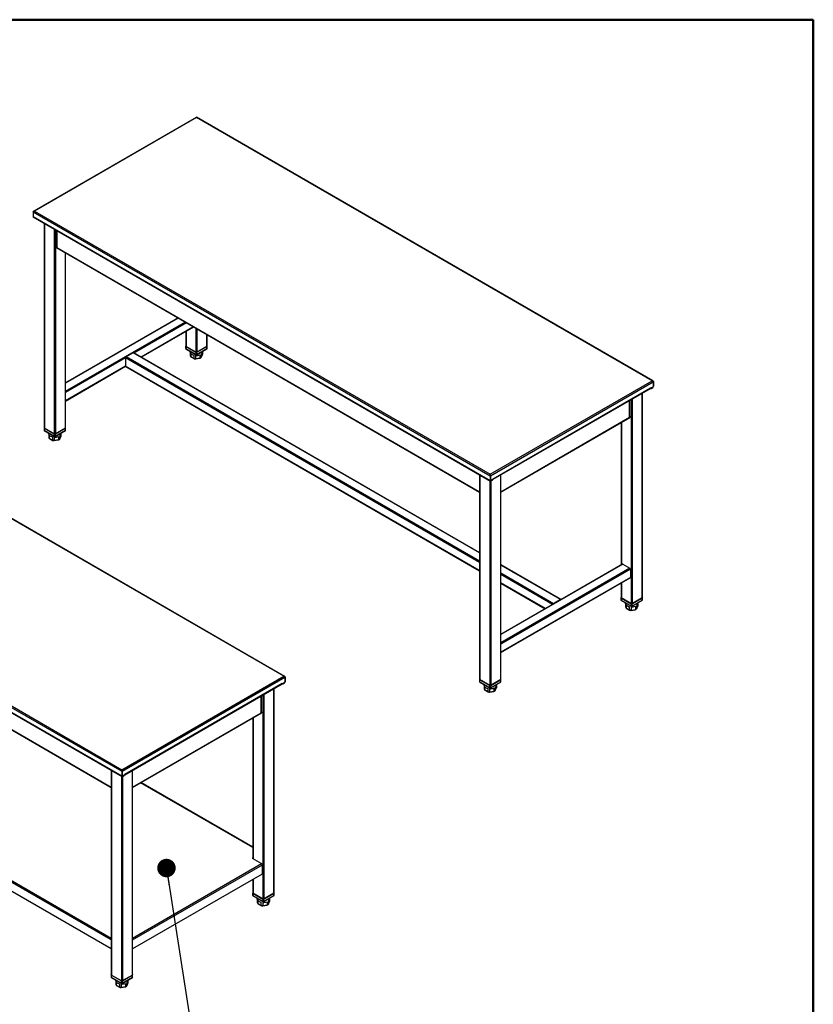
# Model space of a CAD drawing. Units: inches. Extents: x 0.5 to 10.5, y 0.5 to 8.
# Drawn here: x 8.8 to 10.5, y 5.9 to 8 of the extents above; entities that cross this region are included whole.
import ezdxf

# ---------------------------------------------------------------- set-up
doc = ezdxf.new("R2010")
doc.units = ezdxf.units.IN
doc.header["$MEASUREMENT"] = 0
doc.dimstyles.new('SLDDIMSTYLE4', dxfattribs={"dimtxt": 0.18, "dimasz": 0.04, "dimexe": 0, "dimexo": 0.0625, "dimgap": 0, "dimtad": 0, "dimtih": 1, "dimtoh": 1, "dimdec": 0, "dimrnd": 1e-09, "dimzin": 0, "dimdsep": 46, "dimtxsty": 'Standard', "dimblk1": 'DOT', "dimblk2": 'DOT', "dimsah": 1, "dimcen": 0.09, "dimadec": 0, "dimazin": 0, "dimtfac": 0.04, "dimtdec": 0, "dimtofl": 0, "dimtmove": 0, "dimatfit": 3, "dimldrblk": 'DOT', "dimfxl": 0, "dimfrac": 2, "dimtolj": 1, "dimtzin": 0, "dimarcsym": 0})

# ---------------------------------------------------------------- blocks, each defined once
blk = doc.blocks.new('_Dot')
at = {"color": 0, "linetype": 'ByBlock', "lineweight": -2}
blk.add_line((-0.5, 0), (-1, 0), dxfattribs=at)
at = {"color": 0, "linetype": 'ByBlock', "const_width": 0.5}
blk.add_lwpolyline([(-0.25, 0, 1), (0.25, 0, 1)], format="xyb", close=True, dxfattribs=at)

msp = doc.modelspace()

# ---------------------------------------------------------------- linework, layer by layer
at = {"color": 7, "linetype": 'Continuous', "lineweight": 50}
for p, q in [((0.5, 8), (10.5, 8)), ((10.5, 8), (10.5, 0.5))]:
    msp.add_line(p, q, dxfattribs=at)
at = {"color": 7, "linetype": 'Continuous', "lineweight": 25}
for p, q in [((9.1632, 7.78849), (8.812, 7.58575)), ((9.16393, 7.78818), (8.81343, 7.58584)), ((10.15083, 7.21846), (9.16393, 7.78818)), ((10.15267, 7.21813), (9.16425, 7.78873)), ((8.81038, 7.58408), (9.80033, 7.01259)), ((8.81038, 7.58408), (8.81038, 7.574)), ((8.81038, 7.574), (9.80033, 7.00251)), ((8.81082, 7.57301), (9.80077, 7.00152)), ((8.81343, 7.58584), (9.80033, 7.01612)), ((8.83464, 7.55926), (8.83464, 7.11633)), ((8.83512, 7.55898), (8.83512, 7.11565)), ((8.85634, 7.54673), (8.85634, 7.10341)), ((8.8587, 7.54537), (8.8587, 7.10341)), ((8.86136, 7.54384), (8.86136, 7.50765)), ((8.86199, 7.54347), (8.86199, 7.50677)), ((8.86116, 7.50806), (8.86046, 7.50765)), ((8.86046, 7.50765), (8.86199, 7.50677)), ((8.86091, 7.50667), (9.77745, 6.97756)), ((8.86116, 7.50806), (8.86136, 7.50795)), ((8.86199, 7.50677), (9.77745, 6.97829)), ((8.87991, 7.4957), (8.87991, 7.11565)), ((8.8804, 7.11633), (8.8804, 7.49542)), ((9.12431, 7.35461), (8.8804, 7.2138)), ((9.1248, 7.35433), (8.8804, 7.21323)), ((9.14012, 7.34548), (8.8804, 7.19554)), ((9.14248, 7.34412), (9.02889, 7.27855)), ((9.1578, 7.33527), (9.04421, 7.2697)), ((9.0447, 7.26942), (9.15829, 7.33499)), ((9.16275, 7.33242), (9.16275, 7.28029)), ((9.16511, 7.33106), (9.16511, 7.28029)), ((9.14105, 7.32504), (9.14105, 7.29322)), ((9.14154, 7.32532), (9.14154, 7.29254)), ((9.18632, 7.31881), (9.18632, 7.29254)), ((9.18681, 7.29322), (9.18681, 7.31853)), ((9.1407, 7.29322), (9.1407, 7.28846)), ((9.14095, 7.29356), (9.14105, 7.29362)), ((9.16334, 7.27995), (9.14095, 7.29288)), ((9.14095, 7.29288), (9.14095, 7.28812)), ((9.14154, 7.29254), (9.16275, 7.28029)), ((9.18691, 7.29288), (9.16452, 7.27995)), ((9.16511, 7.28029), (9.18632, 7.29254)), ((9.18681, 7.29362), (9.18691, 7.29356)), ((9.18691, 7.28812), (9.18691, 7.29288)), ((9.18715, 7.28846), (9.18715, 7.29322)), ((9.01072, 7.26806), (8.8804, 7.19282)), ((9.01072, 7.26806), (9.01072, 7.25037)), ((9.77745, 6.82544), (9.01072, 7.26806)), ((9.02722, 7.27894), (9.0119, 7.2701)), ((9.77745, 6.82816), (9.0119, 7.2701)), ((9.77745, 6.84585), (9.02722, 7.27894)), ((9.77745, 6.84641), (9.02806, 7.27903)), ((9.14095, 7.28812), (9.16334, 7.27519)), ((9.14112, 7.28774), (9.16351, 7.27481)), ((9.1506, 7.28227), (9.1506, 7.2809)), ((9.15068, 7.28005), (9.15068, 7.27331)), ((9.15068, 7.27331), (9.15072, 7.2731)), ((9.15171, 7.27782), (9.15171, 7.27108)), ((9.15171, 7.27108), (9.15859, 7.26712)), ((9.15213, 7.27028), (9.15886, 7.26639)), ((9.15859, 7.27385), (9.15859, 7.26712)), ((9.1624, 7.26582), (9.17153, 7.26723)), ((9.16245, 7.27325), (9.16245, 7.26652)), ((9.16245, 7.26652), (9.17184, 7.26797)), ((9.16334, 7.27519), (9.16334, 7.27995)), ((9.16435, 7.27481), (9.18674, 7.28774)), ((9.16452, 7.27519), (9.18691, 7.28812)), ((9.16452, 7.27995), (9.16452, 7.27519)), ((9.17184, 7.27471), (9.17184, 7.26797)), ((9.17457, 7.26916), (9.17708, 7.27456)), ((9.17467, 7.27634), (9.17467, 7.2696)), ((9.17467, 7.2696), (9.17718, 7.27502)), ((9.17718, 7.28005), (9.17718, 7.27502)), ((9.17726, 7.2809), (9.17726, 7.28227)), ((9.01072, 7.25037), (8.8804, 7.17513)), ((8.8804, 7.17457), (9.01083, 7.24986)), ((9.77745, 6.80775), (9.01072, 7.25037)), ((9.01107, 7.2496), (9.77745, 6.80718)), ((9.80033, 7.01612), (10.15083, 7.21846)), ((9.80114, 7.01307), (10.15306, 7.21622)), ((10.15218, 7.20481), (10.14775, 7.20226)), ((10.14887, 7.20277), (10.15235, 7.20478)), ((10.14887, 7.20196), (10.15235, 7.20397)), ((10.15223, 7.20485), (10.15235, 7.20478)), ((10.15235, 7.20478), (10.15235, 7.20397)), ((10.15318, 7.21629), (10.15283, 7.21672)), ((10.153, 7.2164), (10.15318, 7.21629)), ((10.15306, 7.21622), (10.15306, 7.20634)), ((10.15318, 7.20621), (10.15306, 7.20628)), ((10.15388, 7.2167), (10.15318, 7.21629)), ((10.15318, 7.21629), (10.15318, 7.20621)), ((10.15318, 7.20621), (10.15388, 7.20661)), ((10.15388, 7.2167), (10.15388, 7.20661)), ((9.80645, 7.00605), (10.14775, 7.20307)), ((9.80645, 7.00532), (10.1473, 7.20209)), ((10.12913, 7.19159), (10.12913, 6.74827)), ((10.12962, 6.74895), (10.12962, 7.19188)), ((10.14709, 7.20196), (10.1471, 7.20196)), ((10.1471, 7.20196), (10.1471, 7.20197)), ((10.14758, 7.20236), (10.14775, 7.20226)), ((10.14775, 7.20226), (10.14775, 7.20307)), ((10.14887, 7.20277), (10.14887, 7.20196)), ((10.10227, 7.13939), (10.10227, 7.17609)), ((10.1029, 7.14027), (10.1029, 7.17645)), ((10.10556, 7.17799), (10.10556, 6.73602)), ((10.10792, 7.17935), (10.10792, 6.73602)), ((9.35318, 6.57906), (8.36629, 7.14878)), ((9.35502, 6.57873), (8.3666, 7.14933)), ((9.82321, 6.97829), (10.10227, 7.13939)), ((9.82321, 6.97756), (10.10335, 7.13928)), ((10.10379, 7.14027), (10.10227, 7.13939)), ((10.10309, 7.14067), (10.1029, 7.14056)), ((10.10309, 7.14067), (10.10379, 7.14027)), ((10.08386, 7.12803), (10.08386, 6.82)), ((10.08435, 7.12831), (10.08435, 6.82028)), ((8.83429, 7.11633), (8.83429, 7.11157)), ((8.83454, 7.11667), (8.83464, 7.11673)), ((8.85693, 7.10306), (8.83454, 7.11599)), ((8.83454, 7.11599), (8.83454, 7.11123)), ((8.83454, 7.11123), (8.85693, 7.0983)), ((8.83471, 7.11085), (8.8571, 7.09792)), ((8.83512, 7.11565), (8.85634, 7.10341)), ((8.84418, 7.10538), (8.84418, 7.10402)), ((8.84427, 7.10316), (8.84427, 7.09642)), ((8.8453, 7.10093), (8.8453, 7.09419)), ((8.85217, 7.09696), (8.85217, 7.09023)), ((8.85693, 7.0983), (8.85693, 7.10306)), ((8.85793, 7.09792), (8.88032, 7.11085)), ((8.8805, 7.11599), (8.85811, 7.10306)), ((8.85811, 7.0983), (8.8805, 7.11123)), ((8.85811, 7.10306), (8.85811, 7.0983)), ((8.8587, 7.10341), (8.87991, 7.11565)), ((8.86542, 7.09782), (8.86542, 7.09108)), ((8.86816, 7.09227), (8.87066, 7.09767)), ((8.86825, 7.09945), (8.86825, 7.09271)), ((8.86825, 7.09271), (8.87077, 7.09813)), ((8.87077, 7.10316), (8.87077, 7.09813)), ((8.87085, 7.10402), (8.87085, 7.10538)), ((8.8804, 7.11673), (8.8805, 7.11667)), ((8.8805, 7.11123), (8.8805, 7.11599)), ((8.88074, 7.11157), (8.88074, 7.11633)), ((8.84427, 7.09642), (8.84431, 7.09621)), ((8.8453, 7.09419), (8.85217, 7.09023)), ((8.84571, 7.09339), (8.85245, 7.0895)), ((8.85599, 7.08893), (8.86512, 7.09034)), ((8.85604, 7.09637), (8.85604, 7.08963)), ((8.85604, 7.08963), (8.86542, 7.09108)), ((9.77745, 7.01499), (9.77745, 6.57206)), ((9.77793, 7.01471), (9.77793, 6.57138)), ((9.80033, 7.01612), (9.80033, 7.01549)), ((9.80036, 7.01502), (9.80033, 7.01549)), ((9.80033, 7.01549), (9.80033, 7.01497)), ((9.80033, 7.01259), (9.80103, 7.013)), ((9.80033, 7.01259), (9.80033, 7.00251)), ((9.80114, 7.01307), (9.80093, 7.01319)), ((9.80103, 7.013), (9.80103, 7.00291)), ((9.80114, 7.01307), (9.80114, 7.00319)), ((9.82272, 7.01471), (9.82272, 6.57138)), ((9.82321, 6.57206), (9.82321, 7.01499)), ((9.79915, 7.00246), (9.79915, 6.55913)), ((9.80103, 7.00291), (9.80033, 7.00251)), ((9.80103, 7.00326), (9.80114, 7.00319)), ((9.80103, 7.00283), (9.8014, 7.00261)), ((9.8015, 7.00147), (9.8015, 6.55913)), ((9.80185, 7.00244), (9.80165, 7.00256)), ((9.80185, 7.00244), (9.80533, 7.00445)), ((9.80185, 7.00163), (9.80533, 7.00364)), ((9.80185, 7.00244), (9.80185, 7.00163)), ((9.80645, 7.00523), (9.80203, 7.00268)), ((9.80533, 7.00364), (9.80533, 7.00445)), ((9.8057, 7.00415), (9.8057, 7.0048)), ((9.80645, 7.00605), (9.80645, 7.00523)), ((8.01273, 6.94468), (9.00268, 6.3732)), ((8.01273, 6.9346), (9.00268, 6.36311)), ((8.01318, 6.93361), (9.00313, 6.36212)), ((8.01578, 6.94645), (9.00268, 6.37672)), ((8.06327, 6.86727), (8.9798, 6.33816)), ((8.06434, 6.86738), (8.9798, 6.33889)), ((10.08646, 6.8215), (9.82321, 6.66953)), ((10.08729, 6.82142), (9.82321, 6.66896)), ((9.95319, 6.74496), (9.82321, 6.82)), ((10.08729, 6.82142), (10.10261, 6.81257)), ((9.95235, 6.74488), (9.82321, 6.81943)), ((10.10261, 6.81257), (9.82321, 6.65127)), ((10.10379, 6.81053), (9.82321, 6.64855)), ((9.93703, 6.73603), (9.82321, 6.80174)), ((9.93537, 6.73427), (9.82321, 6.79902)), ((10.10379, 6.81053), (10.10379, 6.79284)), ((10.10379, 6.79284), (9.82321, 6.63086)), ((9.82321, 6.6303), (10.10345, 6.79208)), ((9.92004, 6.72543), (9.82321, 6.78133)), ((9.82321, 6.78077), (9.91955, 6.72515)), ((10.08386, 6.78077), (10.08386, 6.74895)), ((10.08435, 6.78105), (10.08435, 6.74827)), ((9.95235, 6.74488), (9.93703, 6.73603)), ((10.08351, 6.74895), (10.08351, 6.74418)), ((10.08376, 6.74929), (10.08386, 6.74935)), ((10.10615, 6.73568), (10.08376, 6.74861)), ((10.08376, 6.74861), (10.08376, 6.74384)), ((10.08376, 6.74384), (10.10615, 6.73092)), ((10.08393, 6.74346), (10.10632, 6.73054)), ((10.08435, 6.74827), (10.10556, 6.73602)), ((10.09341, 6.73799), (10.09341, 6.73663)), ((10.09349, 6.73578), (10.09349, 6.72904)), ((10.10615, 6.73092), (10.10615, 6.73568)), ((10.10716, 6.73054), (10.12955, 6.74346)), ((10.12972, 6.74861), (10.10733, 6.73568)), ((10.10733, 6.73092), (10.12972, 6.74384)), ((10.10733, 6.73568), (10.10733, 6.73092)), ((10.10792, 6.73602), (10.12913, 6.74827)), ((10.11999, 6.73578), (10.11999, 6.73075)), ((10.12007, 6.73663), (10.12007, 6.73799)), ((10.12962, 6.74935), (10.12972, 6.74929)), ((10.12972, 6.74384), (10.12972, 6.74861)), ((10.12996, 6.74418), (10.12996, 6.74895)), ((10.09349, 6.72904), (10.09353, 6.72883)), ((10.09452, 6.73355), (10.09452, 6.72681)), ((10.09452, 6.72681), (10.10139, 6.72284)), ((10.09494, 6.72601), (10.10167, 6.72212)), ((10.10139, 6.72958), (10.10139, 6.72284)), ((10.10521, 6.72155), (10.11434, 6.72296)), ((10.10526, 6.72898), (10.10526, 6.72225)), ((10.10526, 6.72225), (10.11465, 6.7237)), ((10.11465, 6.73043), (10.11465, 6.7237)), ((10.11738, 6.72489), (10.11989, 6.73029)), ((10.11747, 6.73207), (10.11747, 6.72533)), ((10.11747, 6.72533), (10.11999, 6.73075)), ((9.00268, 6.37672), (9.35318, 6.57906)), ((9.0035, 6.37367), (9.35542, 6.57683)), ((9.35453, 6.56542), (9.35011, 6.56286)), ((9.35123, 6.56337), (9.35471, 6.56538)), ((9.35123, 6.56256), (9.35471, 6.56457)), ((9.35459, 6.56545), (9.35471, 6.56538)), ((9.35471, 6.56538), (9.35471, 6.56457)), ((9.35553, 6.57689), (9.35518, 6.57733)), ((9.35535, 6.577), (9.35553, 6.57689)), ((9.35553, 6.56681), (9.35541, 6.56688)), ((9.35542, 6.57683), (9.35542, 6.56695)), ((9.35623, 6.5773), (9.35553, 6.57689)), ((9.35553, 6.57689), (9.35553, 6.56681)), ((9.35553, 6.56681), (9.35623, 6.56721)), ((9.35623, 6.5773), (9.35623, 6.56721)), ((9.7771, 6.57206), (9.7771, 6.5673)), ((9.77734, 6.5724), (9.77745, 6.57246)), ((9.79974, 6.55879), (9.77734, 6.57172)), ((9.77734, 6.57172), (9.77734, 6.56696)), ((9.77734, 6.56696), (9.79974, 6.55403)), ((9.77752, 6.56657), (9.79991, 6.55365)), ((9.77793, 6.57138), (9.79915, 6.55913)), ((9.80074, 6.55365), (9.82313, 6.56657)), ((9.82331, 6.57172), (9.80091, 6.55879)), ((9.80091, 6.55403), (9.82331, 6.56696)), ((9.8015, 6.55913), (9.82272, 6.57138)), ((9.82321, 6.57246), (9.82331, 6.5724)), ((9.82331, 6.56696), (9.82331, 6.57172)), ((9.82355, 6.5673), (9.82355, 6.57206)), ((9.00881, 6.36665), (9.35011, 6.56368)), ((9.00881, 6.36592), (9.34966, 6.56269)), ((9.33149, 6.5522), (9.33149, 6.10887)), ((9.33197, 6.10955), (9.33197, 6.55248)), ((9.34945, 6.56257), (9.34946, 6.56256)), ((9.34946, 6.56256), (9.34946, 6.56257)), ((9.34993, 6.56296), (9.35011, 6.56286)), ((9.35011, 6.56286), (9.35011, 6.56368)), ((9.35123, 6.56337), (9.35123, 6.56256)), ((9.78699, 6.5611), (9.78699, 6.55974)), ((9.78707, 6.55889), (9.78707, 6.55215)), ((9.78707, 6.55215), (9.78712, 6.55194)), ((9.78811, 6.55666), (9.78811, 6.54992)), ((9.78811, 6.54992), (9.79498, 6.54596)), ((9.78852, 6.54912), (9.79526, 6.54523)), ((9.79498, 6.55269), (9.79498, 6.54596)), ((9.7988, 6.54466), (9.80793, 6.54607)), ((9.79885, 6.55209), (9.79885, 6.54536)), ((9.79885, 6.54536), (9.80823, 6.54681)), ((9.79974, 6.55403), (9.79974, 6.55879)), ((9.80091, 6.55879), (9.80091, 6.55403)), ((9.80823, 6.55355), (9.80823, 6.54681)), ((9.81097, 6.548), (9.81347, 6.5534)), ((9.81106, 6.55518), (9.81106, 6.54844)), ((9.81106, 6.54844), (9.81358, 6.55386)), ((9.81358, 6.55889), (9.81358, 6.55386)), ((9.81366, 6.55974), (9.81366, 6.5611)), ((8.9798, 6.00826), (8.06212, 6.53803)), ((8.0637, 6.54077), (8.9798, 6.01192)), ((9.30462, 6.49999), (9.30462, 6.53669)), ((9.30525, 6.50087), (9.30525, 6.53705)), ((9.30792, 6.53859), (9.30792, 6.09662)), ((9.31027, 6.53995), (9.31027, 6.09662)), ((8.9798, 5.98887), (8.06282, 6.51823)), ((9.02556, 6.33889), (9.30462, 6.49999)), ((9.02556, 6.33816), (9.3057, 6.49988)), ((9.30615, 6.50087), (9.30462, 6.49999)), ((9.30545, 6.50128), (9.30525, 6.50117)), ((9.30545, 6.50128), (9.30615, 6.50087)), ((9.28621, 6.48864), (9.28621, 6.18439)), ((9.2867, 6.48892), (9.2867, 6.1841)), ((8.9798, 6.37559), (8.9798, 5.93266)), ((8.98029, 6.37531), (8.98029, 5.93198)), ((9.00268, 6.37672), (9.00268, 6.37609)), ((9.00272, 6.37562), (9.00268, 6.37609)), ((9.00268, 6.37609), (9.00268, 6.37557)), ((9.00268, 6.3732), (9.00338, 6.3736)), ((9.00268, 6.3732), (9.00268, 6.36311)), ((9.0035, 6.37367), (9.00328, 6.3738)), ((9.00338, 6.3736), (9.00338, 6.36352)), ((9.0035, 6.37367), (9.0035, 6.36379)), ((9.02507, 6.37531), (9.02507, 5.93198)), ((9.02556, 5.93266), (9.02556, 6.37559)), ((9.0015, 6.36306), (9.0015, 5.91974)), ((9.00338, 6.36352), (9.00268, 6.36311)), ((9.00338, 6.36386), (9.0035, 6.36379)), ((9.00339, 6.36343), (9.00376, 6.36322)), ((9.00386, 6.36208), (9.00386, 5.91974)), ((9.00421, 6.36304), (9.004, 6.36316)), ((9.00421, 6.36304), (9.00769, 6.36505)), ((9.00421, 6.36223), (9.00769, 6.36424)), ((9.00421, 6.36304), (9.00421, 6.36223)), ((9.00881, 6.36583), (9.00438, 6.36328)), ((9.00769, 6.36424), (9.00769, 6.36505)), ((9.00806, 6.36475), (9.00806, 6.3654)), ((9.00881, 6.36665), (9.00881, 6.36583)), ((9.28621, 6.20803), (9.04317, 6.34833)), ((9.28621, 6.20879), (9.04383, 6.34871)), ((9.28621, 6.18603), (9.28479, 6.18521)), ((9.28479, 6.18521), (9.30526, 6.17339)), ((9.28549, 6.1848), (9.28621, 6.18522)), ((9.02556, 6.01192), (9.30526, 6.17339)), ((9.02556, 6.00826), (9.30685, 6.17064)), ((9.30685, 6.15207), (9.30685, 6.17064)), ((9.30614, 6.15084), (9.02556, 5.98887)), ((9.28621, 6.13934), (9.28621, 6.10955)), ((9.2867, 6.13962), (9.2867, 6.10887)), ((9.28587, 6.10955), (9.28587, 6.10479)), ((9.28611, 6.10989), (9.28621, 6.10995)), ((9.30851, 6.09628), (9.28611, 6.10921)), ((9.28611, 6.10921), (9.28611, 6.10445)), ((9.28611, 6.10445), (9.30851, 6.09152)), ((9.28629, 6.10407), (9.30868, 6.09114)), ((9.2867, 6.10887), (9.30792, 6.09662)), ((9.29576, 6.0986), (9.29576, 6.09723)), ((9.29584, 6.09638), (9.29584, 6.08964)), ((9.30851, 6.09152), (9.30851, 6.09628)), ((9.30951, 6.09114), (9.3319, 6.10407)), ((9.33208, 6.10921), (9.30968, 6.09628)), ((9.30968, 6.09152), (9.33208, 6.10445)), ((9.30968, 6.09628), (9.30968, 6.09152)), ((9.31027, 6.09662), (9.33149, 6.10887)), ((9.32235, 6.09638), (9.32235, 6.09135)), ((9.32243, 6.09723), (9.32243, 6.0986)), ((9.33197, 6.10995), (9.33208, 6.10989)), ((9.33208, 6.10445), (9.33208, 6.10921)), ((9.33232, 6.10479), (9.33232, 6.10955)), ((9.29584, 6.08964), (9.29589, 6.08943)), ((9.29688, 6.09415), (9.29688, 6.08741)), ((9.29688, 6.08741), (9.30375, 6.08345)), ((9.29729, 6.08661), (9.30403, 6.08272)), ((9.30375, 6.09018), (9.30375, 6.08345)), ((9.30757, 6.08215), (9.3167, 6.08356)), ((9.30762, 6.08958), (9.30762, 6.08285)), ((9.30762, 6.08285), (9.317, 6.0843)), ((9.317, 6.09104), (9.317, 6.0843)), ((9.31974, 6.08549), (9.32224, 6.09089)), ((9.31983, 6.09267), (9.31983, 6.08593)), ((9.31983, 6.08593), (9.32235, 6.09135)), ((8.97946, 5.93266), (8.97946, 5.9279)), ((8.9797, 5.933), (8.9798, 5.93306)), ((9.00209, 5.9194), (8.9797, 5.93232)), ((8.9797, 5.93232), (8.9797, 5.92756)), ((8.9797, 5.92756), (9.00209, 5.91463)), ((8.97987, 5.92718), (9.00226, 5.91425)), ((8.98029, 5.93198), (9.0015, 5.91974)), ((9.0031, 5.91425), (9.02549, 5.92718)), ((9.02566, 5.93232), (9.00327, 5.9194)), ((9.00327, 5.91463), (9.02566, 5.92756)), ((9.00386, 5.91974), (9.02507, 5.93198)), ((9.02556, 5.93306), (9.02566, 5.933)), ((9.02566, 5.92756), (9.02566, 5.93232)), ((9.02591, 5.9279), (9.02591, 5.93266)), ((8.98935, 5.92171), (8.98935, 5.92035)), ((8.98943, 5.91949), (8.98943, 5.91276)), ((8.98943, 5.91276), (8.98947, 5.91254)), ((8.99047, 5.91726), (8.99047, 5.91052)), ((8.99047, 5.91052), (8.99734, 5.90656)), ((8.99088, 5.90972), (8.99761, 5.90583)), ((8.99734, 5.91329), (8.99734, 5.90656)), ((9.00115, 5.90526), (9.01028, 5.90667)), ((9.0012, 5.9127), (9.0012, 5.90596)), ((9.0012, 5.90596), (9.01059, 5.90741)), ((9.00209, 5.91463), (9.00209, 5.9194)), ((9.00327, 5.9194), (9.00327, 5.91463)), ((9.01059, 5.91415), (9.01059, 5.90741)), ((9.01332, 5.9086), (9.01583, 5.914)), ((9.01342, 5.91578), (9.01342, 5.90905)), ((9.01342, 5.90905), (9.01593, 5.91446)), ((9.01593, 5.91949), (9.01593, 5.91446)), ((9.01601, 5.92035), (9.01601, 5.92171))]:
    msp.add_line(p, q, dxfattribs=at)
at = {"color": 7, "linetype": 'Continuous', "lineweight": 25, "flags": 128}
for points in [[(9.15068, 7.28005), (9.1506, 7.28077), (9.1506, 7.2809)], [(8.84427, 7.10316), (8.84419, 7.10388), (8.84418, 7.10402)], [(10.09349, 6.73578), (10.09341, 6.73649), (10.09341, 6.73663)], [(9.78707, 6.55889), (9.78699, 6.55961), (9.78699, 6.55974)], [(9.29584, 6.09638), (9.29576, 6.0971), (9.29576, 6.09723)], [(8.98943, 5.91949), (8.98935, 5.92021), (8.98935, 5.92035)]]:
    msp.add_lwpolyline(points, dxfattribs=at)
at = {"color": 7, "linetype": 'Continuous', "lineweight": 25}
for centre, radius, start, end in [((8.81143, 7.57388), 0.00106, 173.70115, 234.98667), ((8.86152, 7.50754), 0.00106, 173.70115, 234.98667), ((8.86239, 7.50773), 0.00104, 184.24267, 247.07747), ((9.14154, 7.28846), 0.000833, 180, 240.00269), ((9.14112, 7.2885), 0.000419, 185.6948, 245.62534), ((9.14108, 7.29322), 0.000364, 110.78342, 249.21658), ((9.14188, 7.2933), 0.000838, 185.6948, 245.62534), ((9.18598, 7.2933), 0.000838, 294.37466, 354.3052), ((9.18632, 7.28846), 0.000833, 299.99731, 0), ((9.18678, 7.29322), 0.000364, 290.78342, 69.21658), ((9.18674, 7.2885), 0.000419, 294.37466, 354.3052), ((9.01328, 7.26794), 0.00256, 122.60548, 177.39452), ((9.02771, 7.27826), 0.000838, 65.69288, 125.61758), ((9.14136, 7.28807), 0.000411, 173.70115, 234.98667), ((9.15597, 7.27441), 0.00541, 191.75263, 218.04429), ((9.161, 7.28597), 0.01236, 221.28418, 258.72119), ((9.16379, 7.28795), 0.02147, 255.98158, 266.43234), ((9.16402, 7.2942), 0.021, 265.72421, 291.86187), ((9.16393, 7.28257), 0.00256, 242.60967, 297.39033), ((9.16393, 7.28109), 0.00128, 242.60967, 297.39033), ((9.16393, 7.27633), 0.00128, 242.60967, 297.39033), ((9.16375, 7.27515), 0.000411, 173.70115, 234.98667), ((9.16393, 7.27553), 0.000833, 240.00269, 299.99731), ((9.16411, 7.27515), 0.000411, 305.01333, 6.29885), ((9.16704, 7.27955), 0.01254, 292.50935, 307.48527), ((9.17121, 7.28133), 0.00607, 304.73107, 355.98745), ((9.18651, 7.28807), 0.0004, 304.05635, 7.25583), ((9.01152, 7.25027), 0.000799, 172.74417, 235.94365), ((10.15114, 7.20643), 0.00192, 302.60548, 357.39452), ((10.15057, 7.20676), 0.00332, 302.60548, 357.39452), ((10.15139, 7.20629), 0.00179, 302.60548, 357.39452), ((10.14799, 7.20366), 0.00192, 242.60967, 297.39033), ((10.14692, 7.20275), 0.000768, 300.30901, 329.37802), ((10.14638, 7.20303), 0.00137, 330.78409, 1.95419), ((10.14808, 7.20421), 0.00165, 278.14268, 298.77275), ((10.10181, 7.14039), 0.0011, 294.75897, 353.92089), ((10.10277, 7.14014), 0.00103, 304.05635, 7.25583), ((8.83512, 7.11157), 0.000833, 180, 240.00269), ((8.83471, 7.11161), 0.000419, 185.6948, 245.62534), ((8.83466, 7.11633), 0.000364, 110.78342, 249.21658), ((8.83494, 7.11118), 0.000411, 173.70115, 234.98667), ((8.83547, 7.11641), 0.000838, 185.6948, 245.62534), ((8.85459, 7.10909), 0.01236, 221.28418, 258.72119), ((8.8576, 7.11731), 0.021, 265.72421, 291.86187), ((8.85752, 7.10568), 0.00256, 242.60967, 297.39033), ((8.85734, 7.09826), 0.000411, 173.70115, 234.98667), ((8.85752, 7.1042), 0.00128, 242.60967, 297.39033), ((8.85752, 7.09944), 0.00128, 242.60967, 297.39033), ((8.85752, 7.09864), 0.000833, 240.00269, 299.99731), ((8.8577, 7.09826), 0.000411, 305.01333, 6.29885), ((8.86479, 7.10444), 0.00607, 304.73107, 355.98745), ((8.87956, 7.11641), 0.000838, 294.37466, 354.3052), ((8.87991, 7.11157), 0.000833, 299.99731, 0), ((8.8801, 7.11118), 0.0004, 304.05635, 7.25583), ((8.88037, 7.11633), 0.000364, 290.78342, 69.21658), ((8.88032, 7.11161), 0.000419, 294.37466, 354.3052), ((8.84956, 7.09753), 0.00541, 191.75263, 218.04429), ((8.85737, 7.11106), 0.02147, 255.98158, 266.43234), ((8.86062, 7.10266), 0.01254, 292.50935, 307.48527), ((9.80126, 7.00236), 0.000943, 170.78596, 309.20329), ((9.80153, 7.00283), 0.000509, 170.78596, 309.20329), ((9.80168, 7.0031), 0.000546, 170.78596, 309.20329), ((9.80499, 7.00512), 0.000754, 297.32363, 332.58812), ((9.80507, 7.00421), 0.000629, 294.37466, 354.3052), ((10.0868, 6.82073), 0.000838, 54.38242, 114.30712), ((10.10123, 6.81041), 0.00256, 2.60548, 57.39452), ((10.103, 6.79274), 0.000799, 304.05635, 7.25583), ((9.93842, 6.73387), 0.00258, 122.69615, 163.02902), ((9.95281, 6.74432), 0.000719, 31.45585, 129.70851), ((10.08435, 6.74418), 0.000833, 180, 240.00269), ((10.08393, 6.74423), 0.000419, 185.6948, 245.62534), ((10.08389, 6.74895), 0.000364, 110.78342, 249.21658), ((10.08417, 6.7438), 0.000411, 173.70115, 234.98667), ((10.08469, 6.74903), 0.000838, 185.6948, 245.62534), ((10.10674, 6.7383), 0.00256, 242.60967, 297.39033), ((10.10674, 6.73682), 0.00128, 242.60967, 297.39033), ((10.11402, 6.73706), 0.00607, 304.73107, 355.98745), ((10.12878, 6.74903), 0.000838, 294.37466, 354.3052), ((10.12913, 6.74418), 0.000833, 299.99731, 0), ((10.12932, 6.74379), 0.0004, 304.05635, 7.25583), ((10.12959, 6.74895), 0.000364, 290.78342, 69.21658), ((10.12955, 6.74423), 0.000419, 294.37466, 354.3052), ((10.09878, 6.73014), 0.00541, 191.75263, 218.04429), ((10.10381, 6.7417), 0.01236, 221.28418, 258.72119), ((10.1066, 6.74368), 0.02147, 255.98158, 266.43234), ((10.10683, 6.74992), 0.021, 265.72421, 291.86187), ((10.10674, 6.73206), 0.00128, 242.60967, 297.39033), ((10.10656, 6.73087), 0.000411, 173.70115, 234.98667), ((10.10674, 6.73126), 0.000833, 240.00269, 299.99731), ((10.10692, 6.73087), 0.000411, 305.01333, 6.29885), ((10.10985, 6.73528), 0.01254, 292.50935, 307.48527), ((9.3535, 6.56703), 0.00192, 302.60548, 357.39452), ((9.35292, 6.56737), 0.00332, 302.60548, 357.39452), ((9.35374, 6.56689), 0.00179, 302.60548, 357.39452), ((9.77793, 6.5673), 0.000833, 180, 240.00269), ((9.77752, 6.56734), 0.000419, 185.6948, 245.62534), ((9.77747, 6.57206), 0.000364, 110.78342, 249.21658), ((9.77775, 6.56691), 0.000411, 173.70115, 234.98667), ((9.77828, 6.57214), 0.000838, 185.6948, 245.62534), ((9.82237, 6.57214), 0.000838, 294.37466, 354.3052), ((9.82272, 6.5673), 0.000833, 299.99731, 0), ((9.82291, 6.56691), 0.0004, 304.05635, 7.25583), ((9.82318, 6.57206), 0.000364, 290.78342, 69.21658), ((9.82313, 6.56734), 0.000419, 294.37466, 354.3052), ((9.35034, 6.56427), 0.00192, 242.60967, 297.39033), ((9.34927, 6.56335), 0.000768, 300.30901, 329.37802), ((9.34874, 6.56363), 0.00137, 330.78409, 1.95419), ((9.35043, 6.56481), 0.00165, 278.14268, 298.77275), ((9.79237, 6.55325), 0.00541, 191.75263, 218.04429), ((9.7974, 6.56481), 0.01236, 221.28418, 258.72119), ((9.80018, 6.56679), 0.02147, 255.98158, 266.43234), ((9.80041, 6.57304), 0.021, 265.72421, 291.86187), ((9.80033, 6.56141), 0.00256, 242.60967, 297.39033), ((9.80014, 6.55398), 0.000411, 173.70115, 234.98667), ((9.80033, 6.55993), 0.00128, 242.60967, 297.39033), ((9.80033, 6.55517), 0.00128, 242.60967, 297.39033), ((9.80033, 6.55437), 0.000833, 240.00269, 299.99731), ((9.80051, 6.55398), 0.000411, 305.01333, 6.29885), ((9.80343, 6.55839), 0.01254, 292.50935, 307.48527), ((9.8076, 6.56017), 0.00607, 304.73107, 355.98745), ((9.30416, 6.50099), 0.0011, 294.75897, 353.92089), ((9.30512, 6.50074), 0.00103, 304.05635, 7.25583), ((9.00361, 6.36296), 0.000943, 170.78596, 309.20329), ((9.00389, 6.36344), 0.000509, 170.78596, 309.20329), ((9.00404, 6.3637), 0.000546, 170.78596, 309.20329), ((9.00734, 6.36572), 0.000754, 297.32363, 332.58812), ((9.00743, 6.36481), 0.000629, 294.37466, 354.3052), ((9.30341, 6.17049), 0.00345, 2.60548, 57.39452), ((9.30531, 6.15214), 0.00154, 302.60548, 357.39452), ((9.2867, 6.10479), 0.000833, 180, 240.00269), ((9.28629, 6.10483), 0.000419, 185.6948, 245.62534), ((9.28624, 6.10955), 0.000364, 110.78342, 249.21658), ((9.28652, 6.1044), 0.000411, 173.70115, 234.98667), ((9.28705, 6.10963), 0.000838, 185.6948, 245.62534), ((9.30909, 6.0989), 0.00256, 242.60967, 297.39033), ((9.30909, 6.09742), 0.00128, 242.60967, 297.39033), ((9.31637, 6.09766), 0.00607, 304.73107, 355.98745), ((9.33114, 6.10963), 0.000838, 294.37466, 354.3052), ((9.33149, 6.10479), 0.000833, 299.99731, 0), ((9.33168, 6.1044), 0.0004, 304.05635, 7.25583), ((9.33195, 6.10955), 0.000364, 290.78342, 69.21658), ((9.3319, 6.10483), 0.000419, 294.37466, 354.3052), ((9.30114, 6.09075), 0.00541, 191.75263, 218.04429), ((9.30617, 6.1023), 0.01236, 221.28418, 258.72119), ((9.30895, 6.10428), 0.02147, 255.98158, 266.43234), ((9.30918, 6.11053), 0.021, 265.72421, 291.86187), ((9.30891, 6.09148), 0.000411, 173.70115, 234.98667), ((9.30909, 6.09266), 0.00128, 242.60967, 297.39033), ((9.30909, 6.09186), 0.000833, 240.00269, 299.99731), ((9.30928, 6.09148), 0.000411, 305.01333, 6.29885), ((9.3122, 6.09588), 0.01254, 292.50935, 307.48527), ((8.98029, 5.9279), 0.000833, 180, 240.00269), ((8.97987, 5.92794), 0.000419, 185.6948, 245.62534), ((8.97983, 5.93266), 0.000364, 110.78342, 249.21658), ((8.98011, 5.92751), 0.000411, 173.70115, 234.98667), ((8.98064, 5.93275), 0.000838, 185.6948, 245.62534), ((9.02473, 5.93275), 0.000838, 294.37466, 354.3052), ((9.02507, 5.9279), 0.000833, 299.99731, 0), ((9.02527, 5.92751), 0.0004, 304.05635, 7.25583), ((9.02553, 5.93266), 0.000364, 290.78342, 69.21658), ((9.02549, 5.92794), 0.000419, 294.37466, 354.3052), ((8.99473, 5.91386), 0.00541, 191.75263, 218.04429), ((8.99975, 5.92542), 0.01236, 221.28418, 258.72119), ((9.00254, 5.92739), 0.02147, 255.98158, 266.43234), ((9.00277, 5.93364), 0.021, 265.72421, 291.86187), ((9.00268, 5.92201), 0.00256, 242.60967, 297.39033), ((9.00268, 5.92053), 0.00128, 242.60967, 297.39033), ((9.00268, 5.91577), 0.00128, 242.60967, 297.39033), ((9.0025, 5.91459), 0.000411, 173.70115, 234.98667), ((9.00268, 5.91497), 0.000833, 240.00269, 299.99731), ((9.00286, 5.91459), 0.000411, 305.01333, 6.29885), ((9.00579, 5.91899), 0.01254, 292.50935, 307.48527), ((9.00996, 5.92077), 0.00607, 304.73107, 355.98745)]:
    msp.add_arc(centre, radius, start, end, dxfattribs=at)
for points, knots in [([(9.1632, 7.78849), (9.1633, 7.78852), (9.1635, 7.78856), (9.16379, 7.78831), (9.16393, 7.78818)], [0, 0, 0, 0, 0.4999489, 1, 1, 1, 1]), ([(9.16404, 7.78841), (9.16401, 7.78837), (9.16396, 7.78832), (9.16388, 7.78824), (9.16387, 7.78823)], [0, 0, 0, 0, 0.8335493, 1, 1, 1, 1]), ([(9.16393, 7.78818), (9.16401, 7.78835), (9.16416, 7.78868), (9.16421, 7.78871), (9.16424, 7.78872)], [0, 0, 0, 0, 0.5071261, 1, 1, 1, 1]), ([(8.81038, 7.58408), (8.81053, 7.58425), (8.81084, 7.5846), (8.81159, 7.58518), (8.81248, 7.58565), (8.81312, 7.58578), (8.81343, 7.58584)], [0, 0, 0, 0, 0.2546358, 0.5095274, 0.7644204, 1, 1, 1, 1]), ([(8.81343, 7.58584), (8.81317, 7.5859), (8.81265, 7.58601), (8.81198, 7.58578), (8.81153, 7.58542), (8.81141, 7.58508), (8.81137, 7.58498)], [0, 0, 0, 0, 0.2939753, 0.5879506, 0.8819259, 1, 1, 1, 1]), ([(9.1507, 7.27312), (9.15075, 7.2729), (9.15088, 7.27233), (9.15126, 7.27142), (9.1517, 7.27078), (9.15192, 7.27045)], [0, 0, 0, 0, 0.23149115, 0.6040263, 1, 1, 1, 1]), ([(9.15171, 7.27108), (9.15173, 7.27094), (9.15176, 7.27065), (9.15193, 7.27039), (9.15209, 7.27032), (9.15214, 7.2703)], [0, 0, 0, 0, 0.4224394, 0.8447704, 1, 1, 1, 1]), ([(9.15859, 7.26712), (9.1586, 7.26698), (9.15862, 7.26669), (9.15873, 7.26646), (9.15884, 7.26642), (9.15887, 7.26641)], [0, 0, 0, 0, 0.4224394, 0.8447704, 1, 1, 1, 1]), ([(9.17148, 7.2672), (9.17172, 7.26731), (9.17243, 7.26762), (9.17341, 7.26817), (9.17407, 7.26866), (9.17437, 7.26887)], [0, 0, 0, 0, 0.22820316, 0.65872829, 1, 1, 1, 1]), ([(9.17184, 7.26797), (9.17183, 7.26783), (9.17181, 7.26755), (9.1717, 7.26729), (9.17158, 7.26726), (9.17153, 7.26724)], [0, 0, 0, 0, 0.352816, 0.7055414, 1, 1, 1, 1]), ([(9.1743, 7.26883), (9.17431, 7.26884), (9.17445, 7.26891), (9.17461, 7.26917), (9.17465, 7.26946), (9.17467, 7.2696)], [0, 0, 0, 0, 0.0560083, 0.5279435, 1, 1, 1, 1]), ([(9.17707, 7.27456), (9.17708, 7.27457), (9.17717, 7.2747), (9.17718, 7.27487), (9.17718, 7.27502)], [0, 0, 0, 0, 0.0516291, 1, 1, 1, 1]), ([(9.15882, 7.26639), (9.1591, 7.26632), (9.15989, 7.26613), (9.16114, 7.26592), (9.16212, 7.26584), (9.16255, 7.26581)], [0, 0, 0, 0, 0.2300386, 0.6615461, 1, 1, 1, 1]), ([(9.16245, 7.26652), (9.16245, 7.26638), (9.16245, 7.2661), (9.16243, 7.26586), (9.16241, 7.26584), (9.1624, 7.26583)], [0, 0, 0, 0, 0.352816, 0.7055414, 1, 1, 1, 1]), ([(10.15083, 7.21846), (10.15106, 7.21836), (10.15152, 7.21818), (10.15215, 7.21767), (10.15266, 7.21708), (10.15294, 7.21657), (10.15303, 7.21631), (10.15306, 7.21622)], [0, 0, 0, 0, 0.2238606, 0.4477595, 0.6716585, 0.8955574, 1, 1, 1, 1]), ([(8.87066, 7.09767), (8.87067, 7.09768), (8.87076, 7.09781), (8.87076, 7.09798), (8.87077, 7.09813)], [0, 0, 0, 0, 0.0516291, 1, 1, 1, 1]), ([(8.84428, 7.09623), (8.84433, 7.09601), (8.84446, 7.09544), (8.84484, 7.09453), (8.84528, 7.09389), (8.84551, 7.09356)], [0, 0, 0, 0, 0.2314912, 0.6040263, 1, 1, 1, 1]), ([(8.8453, 7.09419), (8.84532, 7.09405), (8.84535, 7.09376), (8.84552, 7.0935), (8.84568, 7.09343), (8.84572, 7.09341)], [0, 0, 0, 0, 0.4224394, 0.8447704, 1, 1, 1, 1]), ([(8.85217, 7.09023), (8.85218, 7.09009), (8.85221, 7.08981), (8.85232, 7.08957), (8.85243, 7.08953), (8.85246, 7.08952)], [0, 0, 0, 0, 0.4224394, 0.8447704, 1, 1, 1, 1]), ([(8.85241, 7.0895), (8.85269, 7.08943), (8.85348, 7.08924), (8.85472, 7.08904), (8.85571, 7.08896), (8.85614, 7.08892)], [0, 0, 0, 0, 0.2300386, 0.6615461, 1, 1, 1, 1]), ([(8.85604, 7.08963), (8.85604, 7.08949), (8.85603, 7.08921), (8.85601, 7.08897), (8.85599, 7.08895), (8.85599, 7.08894)], [0, 0, 0, 0, 0.352816, 0.7055414, 1, 1, 1, 1]), ([(8.86507, 7.09031), (8.86531, 7.09042), (8.86601, 7.09073), (8.867, 7.09128), (8.86766, 7.09177), (8.86795, 7.09199)], [0, 0, 0, 0, 0.22820316, 0.65872829, 1, 1, 1, 1]), ([(8.86542, 7.09108), (8.86541, 7.09094), (8.8654, 7.09066), (8.86529, 7.09041), (8.86517, 7.09037), (8.86512, 7.09036)], [0, 0, 0, 0, 0.352816, 0.7055414, 1, 1, 1, 1]), ([(8.86788, 7.09194), (8.8679, 7.09195), (8.86804, 7.09202), (8.8682, 7.09228), (8.86823, 7.09257), (8.86825, 7.09271)], [0, 0, 0, 0, 0.0560083, 0.5279435, 1, 1, 1, 1]), ([(9.80114, 7.01307), (9.80118, 7.01331), (9.80125, 7.01381), (9.80112, 7.01461), (9.80086, 7.01534), (9.80057, 7.01584), (9.80038, 7.01605), (9.80033, 7.01612)], [0, 0, 0, 0, 0.2238611, 0.44776, 0.671659, 0.8955579, 1, 1, 1, 1]), ([(9.80056, 7.01409), (9.80056, 7.01422), (9.80057, 7.01451), (9.80048, 7.01496), (9.80038, 7.01519), (9.80033, 7.01531)], [0, 0, 0, 0, 0.2622637, 0.6159983, 1, 1, 1, 1]), ([(9.80035, 7.01511), (9.80036, 7.01502), (9.8004, 7.01478), (9.80049, 7.01426), (9.80068, 7.01362), (9.80091, 7.0132), (9.80103, 7.013)], [0, 0, 0, 0, 0.16076924, 0.44051283, 0.72025641, 1, 1, 1, 1]), ([(10.0935, 6.72885), (10.09355, 6.72863), (10.09368, 6.72806), (10.09406, 6.72715), (10.09451, 6.7265), (10.09473, 6.72617)], [0, 0, 0, 0, 0.23149115, 0.6040263, 1, 1, 1, 1]), ([(10.09452, 6.72681), (10.09454, 6.72667), (10.09457, 6.72638), (10.09474, 6.72611), (10.0949, 6.72604), (10.09495, 6.72603)], [0, 0, 0, 0, 0.4224394, 0.8447704, 1, 1, 1, 1]), ([(10.10139, 6.72284), (10.10141, 6.7227), (10.10143, 6.72242), (10.10154, 6.72219), (10.10165, 6.72215), (10.10168, 6.72214)], [0, 0, 0, 0, 0.4224394, 0.8447704, 1, 1, 1, 1]), ([(10.10163, 6.72211), (10.10191, 6.72205), (10.1027, 6.72186), (10.10395, 6.72165), (10.10493, 6.72157), (10.10536, 6.72154)], [0, 0, 0, 0, 0.2300386, 0.6615461, 1, 1, 1, 1]), ([(10.10526, 6.72225), (10.10526, 6.72211), (10.10526, 6.72183), (10.10524, 6.72159), (10.10522, 6.72157), (10.10521, 6.72156)], [0, 0, 0, 0, 0.352816, 0.7055414, 1, 1, 1, 1]), ([(10.11429, 6.72293), (10.11453, 6.72304), (10.11524, 6.72335), (10.11622, 6.7239), (10.11688, 6.72439), (10.11718, 6.7246)], [0, 0, 0, 0, 0.2282032, 0.6587283, 1, 1, 1, 1]), ([(10.11465, 6.7237), (10.11464, 6.72356), (10.11462, 6.72328), (10.11451, 6.72302), (10.11439, 6.72299), (10.11434, 6.72297)], [0, 0, 0, 0, 0.352816, 0.7055414, 1, 1, 1, 1]), ([(10.11711, 6.72456), (10.11712, 6.72457), (10.11726, 6.72464), (10.11742, 6.7249), (10.11746, 6.72519), (10.11747, 6.72533)], [0, 0, 0, 0, 0.0560083, 0.5279435, 1, 1, 1, 1]), ([(10.11988, 6.73029), (10.11989, 6.73029), (10.11998, 6.73043), (10.11999, 6.73059), (10.11999, 6.73075)], [0, 0, 0, 0, 0.0516291, 1, 1, 1, 1]), ([(9.35318, 6.57906), (9.35341, 6.57897), (9.35388, 6.57878), (9.35451, 6.57827), (9.35501, 6.57768), (9.3553, 6.57718), (9.35539, 6.57691), (9.35542, 6.57683)], [0, 0, 0, 0, 0.2238606, 0.4477595, 0.6716585, 0.8955574, 1, 1, 1, 1]), ([(9.78709, 6.55196), (9.78714, 6.55174), (9.78727, 6.55117), (9.78765, 6.55026), (9.78809, 6.54962), (9.78832, 6.54929)], [0, 0, 0, 0, 0.23149115, 0.6040263, 1, 1, 1, 1]), ([(9.78811, 6.54992), (9.78813, 6.54978), (9.78816, 6.54949), (9.78833, 6.54923), (9.78849, 6.54916), (9.78853, 6.54914)], [0, 0, 0, 0, 0.4224394, 0.8447704, 1, 1, 1, 1]), ([(9.79498, 6.54596), (9.79499, 6.54581), (9.79501, 6.54553), (9.79513, 6.5453), (9.79524, 6.54526), (9.79527, 6.54525)], [0, 0, 0, 0, 0.4224394, 0.8447704, 1, 1, 1, 1]), ([(9.79522, 6.54523), (9.7955, 6.54516), (9.79629, 6.54497), (9.79753, 6.54476), (9.79852, 6.54468), (9.79895, 6.54465)], [0, 0, 0, 0, 0.2300386, 0.6615461, 1, 1, 1, 1]), ([(9.79885, 6.54536), (9.79885, 6.54522), (9.79884, 6.54494), (9.79882, 6.5447), (9.7988, 6.54468), (9.7988, 6.54467)], [0, 0, 0, 0, 0.352816, 0.7055414, 1, 1, 1, 1]), ([(9.80788, 6.54604), (9.80812, 6.54615), (9.80882, 6.54646), (9.80981, 6.54701), (9.81047, 6.5475), (9.81076, 6.54771)], [0, 0, 0, 0, 0.2282032, 0.6587283, 1, 1, 1, 1]), ([(9.80823, 6.54681), (9.80822, 6.54667), (9.80821, 6.54639), (9.80809, 6.54613), (9.80798, 6.5461), (9.80793, 6.54608)], [0, 0, 0, 0, 0.352816, 0.7055414, 1, 1, 1, 1]), ([(9.81069, 6.54767), (9.81071, 6.54768), (9.81085, 6.54775), (9.81101, 6.54801), (9.81104, 6.5483), (9.81106, 6.54844)], [0, 0, 0, 0, 0.0560083, 0.5279435, 1, 1, 1, 1]), ([(9.81347, 6.5534), (9.81347, 6.55341), (9.81357, 6.55354), (9.81357, 6.5537), (9.81358, 6.55386)], [0, 0, 0, 0, 0.0516291, 1, 1, 1, 1]), ([(9.0035, 6.37367), (9.00353, 6.37392), (9.0036, 6.37441), (9.00348, 6.37521), (9.00322, 6.37595), (9.00292, 6.37644), (9.00274, 6.37665), (9.00268, 6.37672)], [0, 0, 0, 0, 0.2238611, 0.44776, 0.671659, 0.8955579, 1, 1, 1, 1]), ([(9.00291, 6.3747), (9.00292, 6.37482), (9.00293, 6.37512), (9.00283, 6.37556), (9.00273, 6.37579), (9.00268, 6.37591)], [0, 0, 0, 0, 0.2622637, 0.6159983, 1, 1, 1, 1]), ([(9.00271, 6.37571), (9.00272, 6.37562), (9.00275, 6.37538), (9.00285, 6.37486), (9.00304, 6.37422), (9.00327, 6.37381), (9.00338, 6.3736)], [0, 0, 0, 0, 0.1607692, 0.4405128, 0.7202564, 1, 1, 1, 1]), ([(9.29586, 6.08945), (9.29591, 6.08923), (9.29604, 6.08866), (9.29642, 6.08775), (9.29686, 6.08711), (9.29709, 6.08678)], [0, 0, 0, 0, 0.23149115, 0.6040263, 1, 1, 1, 1]), ([(9.29688, 6.08741), (9.2969, 6.08727), (9.29693, 6.08698), (9.2971, 6.08672), (9.29726, 6.08665), (9.2973, 6.08663)], [0, 0, 0, 0, 0.4224394, 0.8447704, 1, 1, 1, 1]), ([(9.30375, 6.08345), (9.30376, 6.08331), (9.30378, 6.08303), (9.3039, 6.08279), (9.30401, 6.08275), (9.30404, 6.08274)], [0, 0, 0, 0, 0.4224394, 0.8447704, 1, 1, 1, 1]), ([(9.30399, 6.08272), (9.30426, 6.08265), (9.30506, 6.08246), (9.3063, 6.08226), (9.30728, 6.08217), (9.30772, 6.08214)], [0, 0, 0, 0, 0.2300386, 0.6615461, 1, 1, 1, 1]), ([(9.30762, 6.08285), (9.30761, 6.08271), (9.30761, 6.08243), (9.30759, 6.08219), (9.30757, 6.08217), (9.30756, 6.08216)], [0, 0, 0, 0, 0.352816, 0.7055414, 1, 1, 1, 1]), ([(9.31665, 6.08353), (9.31689, 6.08364), (9.31759, 6.08395), (9.31858, 6.0845), (9.31924, 6.08499), (9.31953, 6.0852)], [0, 0, 0, 0, 0.2282032, 0.6587283, 1, 1, 1, 1]), ([(9.317, 6.0843), (9.31699, 6.08416), (9.31698, 6.08388), (9.31686, 6.08362), (9.31675, 6.08359), (9.31669, 6.08358)], [0, 0, 0, 0, 0.352816, 0.7055414, 1, 1, 1, 1]), ([(9.31946, 6.08516), (9.31948, 6.08517), (9.31962, 6.08524), (9.31977, 6.0855), (9.31981, 6.08579), (9.31983, 6.08593)], [0, 0, 0, 0, 0.0560083, 0.5279435, 1, 1, 1, 1]), ([(9.32224, 6.09089), (9.32224, 6.0909), (9.32234, 6.09103), (9.32234, 6.0912), (9.32235, 6.09135)], [0, 0, 0, 0, 0.0516291, 1, 1, 1, 1]), ([(8.98945, 5.91256), (8.9895, 5.91234), (8.98963, 5.91177), (8.99001, 5.91086), (8.99045, 5.91022), (8.99068, 5.90989)], [0, 0, 0, 0, 0.23149115, 0.6040263, 1, 1, 1, 1]), ([(8.99047, 5.91052), (8.99048, 5.91038), (8.99052, 5.91009), (8.99069, 5.90983), (8.99085, 5.90976), (8.99089, 5.90974)], [0, 0, 0, 0, 0.4224394, 0.8447704, 1, 1, 1, 1]), ([(8.99734, 5.90656), (8.99735, 5.90642), (8.99737, 5.90614), (8.99749, 5.9059), (8.9976, 5.90586), (8.99762, 5.90585)], [0, 0, 0, 0, 0.4224394, 0.8447704, 1, 1, 1, 1]), ([(8.99758, 5.90583), (8.99785, 5.90576), (8.99864, 5.90557), (8.99989, 5.90537), (9.00087, 5.90529), (9.0013, 5.90525)], [0, 0, 0, 0, 0.2300386, 0.6615461, 1, 1, 1, 1]), ([(9.0012, 5.90596), (9.0012, 5.90582), (9.0012, 5.90554), (9.00118, 5.9053), (9.00116, 5.90528), (9.00115, 5.90527)], [0, 0, 0, 0, 0.352816, 0.7055414, 1, 1, 1, 1]), ([(9.01023, 5.90664), (9.01048, 5.90675), (9.01118, 5.90706), (9.01216, 5.90761), (9.01283, 5.9081), (9.01312, 5.90832)], [0, 0, 0, 0, 0.2282032, 0.6587283, 1, 1, 1, 1]), ([(9.01059, 5.90741), (9.01058, 5.90727), (9.01056, 5.90699), (9.01045, 5.90674), (9.01033, 5.9067), (9.01028, 5.90669)], [0, 0, 0, 0, 0.352816, 0.7055414, 1, 1, 1, 1]), ([(9.01305, 5.90827), (9.01306, 5.90828), (9.0132, 5.90835), (9.01336, 5.90861), (9.0134, 5.9089), (9.01342, 5.90905)], [0, 0, 0, 0, 0.0560083, 0.5279435, 1, 1, 1, 1]), ([(9.01583, 5.914), (9.01583, 5.91401), (9.01593, 5.91414), (9.01593, 5.91431), (9.01593, 5.91446)], [0, 0, 0, 0, 0.0516291, 1, 1, 1, 1])]:
    msp.add_open_spline(points, degree=3, knots=knots, dxfattribs=at)
for points in [[(10.15388, 7.2167), (10.15373, 7.21699), (10.15343, 7.21757), (10.15269, 7.21817), (10.15181, 7.21851), (10.15115, 7.21847), (10.15083, 7.21846)], [(9.80033, 7.01612), (9.80025, 7.0159), (9.80011, 7.01547), (9.79998, 7.01455), (9.80001, 7.01355), (9.80022, 7.01291), (9.80033, 7.01259)], [(9.35623, 6.5773), (9.35608, 6.57759), (9.35578, 6.57817), (9.35505, 6.57877), (9.35416, 6.57911), (9.35351, 6.57908), (9.35318, 6.57906)], [(9.00268, 6.37672), (9.00261, 6.37651), (9.00246, 6.37608), (9.00234, 6.37516), (9.00237, 6.37415), (9.00258, 6.37351), (9.00268, 6.3732)]]:
    msp.add_open_spline(points, degree=3, dxfattribs=at)

# ---------------------------------------------------------------- leaders
at = {"color": 7, "linetype": 'Continuous', "lineweight": 0}
msp.add_leader([(9.09925, 6.16385), (9.18242, 5.63071)], dimstyle='SLDDIMSTYLE4', dxfattribs=at)

doc.saveas('drawing.dxf')
